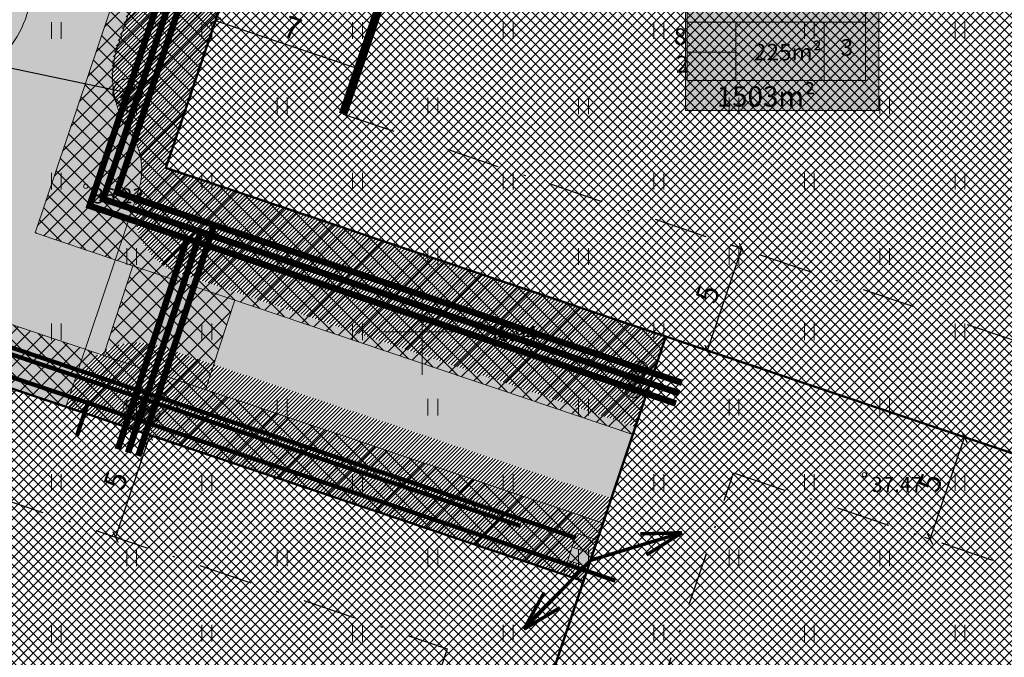
# Model space of a CAD drawing. Units: millimetres. Extents: x 553513 to 561168, y 6585321 to 6588142.
# Drawn here: x 553831 to 553877, y 6585935 to 6585965 of the extents above; entities that cross this region are included whole.
import ezdxf
from ezdxf.enums import TextEntityAlignment as Align
from ezdxf.lldxf.tags import DXFTag

# ---------------------------------------------------------------- set-up
doc = ezdxf.new("R2010")
doc.units = ezdxf.units.MM
doc.linetypes.add('DASHDOT', pattern=[1, 0.5, -0.25, 0, -0.25])
doc.linetypes.add('DASHED', pattern=[19.049999999999997, 12.7, -6.35])
for name, color, linetype in [('-plan.hüdrant', 130, 'Continuous'), ('FS-liitumispunkt', 7, 'Continuous'), ('planeeritav side', 6, 'Continuous')]:
    doc.layers.add(name, color=color, linetype=linetype)
for name, color, linetype, lineweight in [('0kirjanurk', 7, 'Continuous', 9), ('FS elekter', 1, 'Continuous', 9), ('geoalus', 250, 'DASHDOT', 0), ('HALJASTUS', 250, 'Continuous', 0), ('hoonestusala', 30, 'Continuous', 9), ('infokast', 7, 'Continuous', 9), ('kohustuslik ehitusjoon', 1, 'Continuous', 0), ('KORGUS', 7, 'Continuous', 0), ('liitumis_jaotuskilp', 5, 'Continuous', 9), ('planeeritav_krundipiir', 1, 'Continuous', 50), ('servit_vajad', 130, 'Continuous', 0), ('sidumine', 7, 'Continuous', 0), ('tekst-tehnovorgud', 7, 'Continuous', 9), ('VORK', 7, 'Continuous', 0)]:
    doc.layers.add(name, color=color, linetype=linetype, lineweight=lineweight)
for name, color, linetype, lineweight, true_color in [('FS tänavavalgusti', 7, 'FSPLAN_TÄNAVAVALGUSTUS', 9, 0x5c3d7b), ('FS-plan. reovee trass', 7, '05441_GE-VK$0$K1_KPROJEKT', 13, 0x6b3600), ('FS-plan.veetrass', 7, '05441_GE-VK$0$V1_KPROJEKT', 13, 0x0038e0), ('haljasala', 7, 'Continuous', 0, 0x7ade59), ('hüdrandi tööraadius', 7, 'DASHED', 0, 0x3f45f8), ('läbipaistvus', 7, 'Continuous', 0, 0xffffff), ('perspektiivne_konnitaa', 7, 'Continuous', 30, 0xcccc00), ('plan_soidutee', 7, 'Continuous', 9, 0xb5b5b5), ('sihtotstarve_ELAMUMAA', 7, 'Continuous', 0, 0xfcea4a)]:
    doc.layers.add(name, color=color, linetype=linetype, lineweight=lineweight, true_color=true_color)
doc.layers.add('FS-sajuveetorustik', color=7, linetype='PROOV2', true_color=0x186100)
doc.styles.add('05441_GE-VK$0$KPR-jooned', font='romand.shx')
doc.styles.add('ITALIC', font='italic.shx')
doc.styles.get("Standard").update_dxf_attribs({"font": 'arial.ttf'})
doc.linetypes.add('05441_GE-VK$0$K1_KPROJEKT', pattern='A,9.5,-1.25,["K1",05441_GE-VK$0$KPR-jooned,S=1,R=0,X=-0.857,Y=-0.5],-1.25', length=12)
doc.linetypes.add('05441_GE-VK$0$V1_KPROJEKT', pattern='A,9.5,-1.25,["V1",05441_GE-VK$0$KPR-jooned,S=1,R=0,X=-0.845,Y=-0.5],-1.25', length=12)
tags = doc.linetypes.add('FS', pattern='A,4,-0.470532,["W1",Standard,S=1,R=0,X=0,Y=-0.429724],-2.529468', length=7).pattern_tags.tags
tags[6] = DXFTag(74, 10)
tags = doc.linetypes.add('FS_PLANEERITAV', pattern='A,4,-0.697388,["S1",Standard,S=1,R=0,X=0,Y=-0.429724],-2.302612', length=7).pattern_tags.tags
tags[6] = DXFTag(74, 10)
tags = doc.linetypes.add('FSPLAN_TÄNAVAVALGUSTUS', pattern='A,4,-0.347834,["W1.1",Standard,S=1,R=0,X=0,Y=-0.429724],-3.540714', length=7.888548).pattern_tags.tags
tags[6] = DXFTag(74, 10)
tags = doc.linetypes.add('PROOV2', pattern='A,7.338375999999999,-1.050284,["KS1",Standard,S=1.5,R=359.8525730000001,X=0,Y=-0.55989],-4.721292', length=13.109952).pattern_tags.tags
tags[6] = DXFTag(74, 10)
doc.dimstyles.new('Mäeotsa', dxfattribs={"dimtxt": 1, "dimasz": 0.4, "dimexe": 0, "dimexo": 0.625, "dimgap": 0.2, "dimtad": 1, "dimdec": 1, "dimtxsty": 'Standard', "dimblk": 'ARCHTICK', "dimcen": 1, "dimadec": 0, "dimazin": 0, "dimtfac": 1, "dimtdec": 1, "dimtofl": 0, "dimtmove": 0, "dimatfit": 3, "dimldrblk": 'ARCHTICK', "dimfxl": 1, "dimarcsym": 0})
doc.dimstyles.new('proov', dxfattribs={"dimtxt": 1.5, "dimasz": 0.6, "dimexe": 1.25, "dimexo": 0.625, "dimgap": 0.225, "dimtad": 1, "dimdec": 1, "dimtxsty": 'Standard', "dimblk": 'ARCHTICK', "dimcen": 2.5, "dimadec": 1, "dimazin": 0, "dimtfac": 1, "dimtdec": 1, "dimtmove": 0, "dimatfit": 3, "dimldrblk": 'ARCHTICK', "dimfxl": 1, "dimarcsym": 0})
pattern_1 = [(45, (0, 0), (-0.2245064030267288, 0.2245064030267289), []), (135, (0, 0), (-0.2245064030267289, -0.2245064030267288), [])]
pattern_2 = [(45, (0, 0), (-0.08980256121069152, 0.08980256121069154), [])]
pattern_3 = [(45, (0, 0), (-0.381660885145439, 0.3816608851454391), []), (135, (0, 0), (-0.3816608851454391, -0.381660885145439), [])]

# ---------------------------------------------------------------- blocks, each defined once
blk = doc.blocks.new('_ArchTick')
at = {"color": 0, "linetype": 'ByBlock', "const_width": 0.15}
blk.add_lwpolyline([(-0.5, -0.5), (0.5, 0.5)], dxfattribs=at)
blk = doc.blocks.new('*D912')
at = {"layer": 'Defpoints', "color": 0, "linetype": 'ByBlock', "transparency": 16777216}
for p in [(553864.8632231441, 6585953.86833562), (553864.9030863768, 6585953.854900442), (553863.3061643692, 6585949.116706658)]:
    blk.add_point(p, dxfattribs=at)
at = {"layer": 'sidumine', "color": 0, "linetype": 'ByBlock', "lineweight": -2, "transparency": 16777216}
for p, q in [((553863.2663011362, 6585949.130141836), (553864.8632231441, 6585953.86833562)), ((553864.3108197376, 6585954.054513138), (553864.8632231441, 6585953.86833562)), ((553862.71389773, 6585949.316319353), (553863.2663011362, 6585949.130141836))]:
    blk.add_line(p, q, dxfattribs=at)
at = {"layer": 'sidumine', "color": 0, "linetype": 'ByBlock', "lineweight": -2, "transparency": 16777216, "xscale": 0.4, "yscale": 0.4, "zscale": 0.4}
for p, rotation in [((553864.8632231441, 6585953.86833562), 71.37454706982238), ((553863.2663011362, 6585949.130141836), 251.3745470698223)]:
    blk.add_blockref('_ArchTick', p, dxfattribs=dict(at, rotation=rotation))
at = {"layer": 'sidumine', "color": 0, "linetype": 'ByBlock', "transparency": 16777216, "insert": (553863.3933434673, 6585951.725528176), "char_height": 1, "attachment_point": 5, "rotation": 71.37454706982237}
blk.add_mtext('5', dxfattribs=at)
blk = doc.blocks.new('*D927')
at = {"layer": 'Defpoints', "color": 0, "linetype": 'ByBlock', "transparency": 16777216}
for p in [(553874.3525879125, 6585945.393743048), (553875.2091967657, 6585945.105041137), (553872.7556988564, 6585940.655605719)]:
    blk.add_point(p, dxfattribs=at)
at = {"layer": 'sidumine', "color": 0, "linetype": 'ByBlock', "lineweight": -2, "transparency": 16777216}
for p, q in [((553873.6123077099, 6585940.366903808), (553875.2091967657, 6585945.105041137)), ((553874.9448550786, 6585945.194131916), (553875.2091967657, 6585945.105041137)), ((553873.3479660226, 6585940.455994587), (553873.6123077099, 6585940.366903808))]:
    blk.add_line(p, q, dxfattribs=at)
at = {"layer": 'sidumine', "color": 0, "linetype": 'ByBlock', "lineweight": -2, "transparency": 16777216, "xscale": 0.4, "yscale": 0.4, "zscale": 0.4}
for p, rotation in [((553875.2091967657, 6585945.105041137), 71.37469828091956), ((553873.6123077099, 6585940.366903808), 251.3746982809196)]:
    blk.add_blockref('_ArchTick', p, dxfattribs=dict(at, rotation=rotation))
at = {"layer": 'sidumine', "color": 0, "linetype": 'ByBlock', "transparency": 16777216, "insert": (553873.7393329684, 6585942.962260148), "char_height": 1, "attachment_point": 5, "rotation": 71.37469828091956}
blk.add_mtext('5', dxfattribs=at)
blk = doc.blocks.new('*D932')
at = {"layer": 'Defpoints', "color": 0, "linetype": 'ByBlock', "transparency": 16777216}
for p in [(553836.9458325251, 6585945.337766265), (553835.3489372206, 6585940.599631043), (553835.7560350378, 6585940.462426729)]:
    blk.add_point(p, dxfattribs=at)
at = {"layer": 'sidumine', "color": 0, "linetype": 'ByBlock', "lineweight": -2, "transparency": 16777216}
for p, q in [((553837.3529303423, 6585945.200561951), (553835.7560350378, 6585940.462426729)), ((553837.5380994279, 6585945.138154352), (553837.3529303423, 6585945.200561951)), ((553835.9412041234, 6585940.40001913), (553835.7560350378, 6585940.462426729))]:
    blk.add_line(p, q, dxfattribs=at)
at = {"layer": 'sidumine', "color": 0, "linetype": 'ByBlock', "lineweight": -2, "transparency": 16777216, "xscale": 0.4, "yscale": 0.4, "zscale": 0.4}
for p, rotation in [((553837.3529303423, 6585945.200561951), 71.37462271240616), ((553835.7560350378, 6585940.462426729), 251.3746227124061)]:
    blk.add_blockref('_ArchTick', p, dxfattribs=dict(at, rotation=rotation))
at = {"layer": 'sidumine', "color": 0, "linetype": 'ByBlock', "transparency": 16777216, "insert": (553835.8830637198, 6585943.057782901), "char_height": 1, "attachment_point": 5, "rotation": 71.37462271240612}
blk.add_mtext('5', dxfattribs=at)
blk = doc.blocks.new('*D941')
at = {"layer": 'Defpoints', "color": 0, "linetype": 'ByBlock', "transparency": 16777216}
for p in [(553840.4015241468, 6585964.457584335), (553840.4015241477, 6585964.457584338), (553847.0357426768, 6585962.221167088)]:
    blk.add_point(p, dxfattribs=at)
at = {"layer": 'sidumine', "color": 0, "linetype": 'ByBlock', "lineweight": -2, "transparency": 16777216}
for p, q in [((553840.601174888, 6585965.049838151), (553840.4015241477, 6585964.457584338)), ((553847.0357426777, 6585962.22116709), (553840.4015241477, 6585964.457584338)), ((553847.235393418, 6585962.813420903), (553847.0357426777, 6585962.22116709))]:
    blk.add_line(p, q, dxfattribs=at)
at = {"layer": 'sidumine', "color": 0, "linetype": 'ByBlock', "lineweight": -2, "transparency": 16777216, "xscale": 0.4, "yscale": 0.4, "zscale": 0.4}
for p, rotation in [((553840.4015241477, 6585964.457584338), 161.3708664419493), ((553847.0357426777, 6585962.22116709), 341.3708664419493)]:
    blk.add_blockref('_ArchTick', p, dxfattribs=dict(at, rotation=rotation))
at = {"layer": 'sidumine', "color": 0, "linetype": 'ByBlock', "transparency": 16777216, "insert": (553843.9422422429, 6585964.002699988), "char_height": 1, "attachment_point": 5, "rotation": 341.3708664419493}
blk.add_mtext('7', dxfattribs=at)
blk = doc.blocks.new('HEIN')
at = {"color": 0, "linetype": 'Continuous'}
for p, q in [((-0.4550559781346237, 0.7611157096907846), (-0.4550559781346237, -0.7611157096907846)), ((0.4550559781346237, 0.7611157096907846), (0.4550559781346237, -0.7611157096907846))]:
    blk.add_line(p, q, dxfattribs=at)
blk = doc.blocks.new('VKORIS')
at = {"color": 0, "linetype": 'Continuous'}
for p, q in [((-1.423576730799099e-13, 4.000355117866842), (-1.423576730799099e-13, -4.000355117867127)), ((-4.000355117866984, 0), (4.000355117866984, 0))]:
    blk.add_line(p, q, dxfattribs=at)
blk = doc.blocks.new('geoalus')
at = {"layer": 'KORGUS', "color": 0, "linetype": 'Continuous'}
for centre in [(553834.371368, 6585956.765451), (553852.663377, 6585950.370159999), (553870.558239, 6585943.359718)]:
    blk.add_circle(centre, 0.1, dxfattribs=at)
at = {"layer": 'HALJASTUS', "color": 0, "xscale": 0.5, "yscale": 0.5, "zscale": 0.5}
for p in [(553833.0000000014, 6585964), (553840.0000000009, 6585963.999999999), (553847.0000000008, 6585964), (553854.0000000016, 6585963.999999999), (553861.0000000007, 6585963.999999998), (553868.0000000008, 6585963.999999999), (553875.0000000012, 6585963.999999999), (553836.5000000007, 6585960.5), (553843.5000000009, 6585960.499999999), (553850.5000000014, 6585960.5), (553857.5000000014, 6585960.5), (553864.5000000007, 6585960.5), (553871.5000000013, 6585960.499999999), (553833.0000000008, 6585956.999999999), (553840.000000001, 6585956.999999999), (553847.0000000016, 6585956.999999999), (553854.0000000012, 6585956.999999999), (553861.0000000014, 6585957), (553868.0000000016, 6585956.999999999), (553875.000000001, 6585956.999999999), (553836.5000000014, 6585953.499999999), (553843.5000000014, 6585953.499999999), (553850.5000000016, 6585953.499999999), (553857.5000000015, 6585953.5), (553864.5000000014, 6585953.5), (553871.5000000007, 6585953.499999999), (553833.000000001, 6585949.999999999), (553840.000000002, 6585949.999999999), (553847.000000001, 6585949.999999999), (553854.0000000019, 6585949.999999998), (553861.0000000017, 6585950), (553868.0000000014, 6585950), (553875.000000001, 6585949.999999997), (553836.5000000016, 6585946.499999999), (553843.5000000015, 6585946.499999999), (553850.5000000015, 6585946.5), (553857.500000002, 6585946.5), (553864.5000000015, 6585946.5), (553871.5000000017, 6585946.5), (553833.0000000017, 6585942.999999998), (553840.0000000013, 6585942.999999999), (553847.0000000013, 6585942.999999999), (553854.0000000014, 6585942.999999998), (553861.0000000015, 6585943), (553868.0000000016, 6585943), (553875.000000001, 6585942.999999998), (553836.5000000008, 6585939.499999999), (553843.5000000016, 6585939.499999999), (553850.5000000013, 6585939.499999997), (553857.500000001, 6585939.499999998), (553864.5000000016, 6585939.499999999), (553871.5000000021, 6585939.499999999), (553833.0000000009, 6585935.999999999), (553840.0000000014, 6585935.999999999), (553847.0000000019, 6585936), (553854.0000000015, 6585935.999999998), (553861.0000000012, 6585935.999999999), (553868.0000000017, 6585935.999999999), (553875.0000000017, 6585936)]:
    blk.add_blockref('HEIN', p, dxfattribs=at)
at = {"layer": 'VORK', "color": 0, "xscale": 0.5, "yscale": 0.5, "zscale": 0.5}
blk.add_blockref('VKORIS', (553850, 6585950), dxfattribs=at)
at = {"layer": 'KORGUS', "color": 0, "linetype": 'Continuous', "style": 'ITALIC'}
for s, p in [(' 36.23', (553834.471368, 6585956.665451)), (' 36.94', (553852.763377, 6585950.27016)), (' 37.47', (553870.658239, 6585943.259718))]:
    blk.add_text(s, height=0.7, dxfattribs=at).set_placement(p, align=Align.TOP_LEFT)
blk = doc.blocks.new('liitumis_jaotuskilp')
blk.add_hatch(color=256).paths.add_polyline_path([(554019.2778144144, 6586347.59152554), (554018.7713282779, 6586347.186490669), (554019.3958784845, 6586346.405506009), (554019.9023646209, 6586346.81054088)])
blk.add_lwpolyline([(554018.8681368926, 6586345.983473239), (554020.4301062129, 6586347.232573652), (554019.8055560063, 6586348.01355831), (554018.243586686, 6586346.764457898)], close=True)
for points in [[(554019.2778144144, 6586347.59152554), (554019.9023646209, 6586346.81054088)], [(554018.7713282779, 6586347.186490669), (554019.3958784845, 6586346.405506009)]]:
    blk.add_lwpolyline(points)
blk = doc.blocks.new('hydrant')
at = {"layer": '-plan.hüdrant', "transparency": 33554687}
blk.add_hatch(color=5, dxfattribs=at).paths.add_polyline_path([(553853.9997726276, 6586119.601986337), (553852.5982396617, 6586118.302796527, 0.2087750476760291), (553853.299006145, 6586117.996856397, 0.6545675754799737)])
at = {"layer": '-plan.hüdrant', "color": 5, "transparency": 33554687}
blk.add_circle((553853.299006145, 6586118.952391433), 0.9555350359503861, dxfattribs=at)
blk = doc.blocks.new('*D917')
at = {"layer": 'Defpoints', "color": 0, "transparency": 16777216}
for p in [(553738.4421627454, 6585981.612779082), (553738.4421627463, 6585981.612779086), (553836.3170389766, 6585961.10647266)]:
    blk.add_point(p, dxfattribs=at)
at = {"layer": 'tekst-tehnovorgud', "color": 0, "lineweight": -2, "transparency": 16777216}
for p, q in [((553738.5703271604, 6585982.224497058), (553738.6984915766, 6585982.83621504)), ((553836.3170389775, 6585961.106472665), (553738.4421627463, 6585981.612779086)), ((553836.4452033916, 6585961.718190636), (553836.5733678078, 6585962.329908618))]:
    blk.add_line(p, q, dxfattribs=at)
at = {"layer": 'tekst-tehnovorgud', "color": 0, "lineweight": -2, "transparency": 16777216, "xscale": 0.6, "yscale": 0.6, "zscale": 0.6}
for p, rotation in [((553738.4421627463, 6585981.612779086), 168.1668092081714), ((553836.3170389775, 6585961.106472665), 348.1668092081714)]:
    blk.add_blockref('_ArchTick', p, dxfattribs=dict(at, rotation=rotation))
at = {"layer": 'tekst-tehnovorgud', "color": 0, "transparency": 16777216, "insert": (553787.5827895434, 6585972.329428366), "char_height": 1.5, "attachment_point": 5, "rotation": 348.1668092081714}
blk.add_mtext('100', dxfattribs=at)
blk = doc.blocks.new('liitumine')
at = {"layer": '0kirjanurk', "linetype": 'DASHED', "lineweight": 9, "true_color": 0xffffff}
h = blk.add_hatch(color=7, dxfattribs=at)
edge = h.paths.add_edge_path()
edge.add_arc((538912.8051086259, 6582135.387967221), 0.3080255405200984, 0, 360)
at = {"layer": '0kirjanurk', "linetype": 'DASHED', "lineweight": 9}
h = blk.add_hatch(color=256, dxfattribs=at)
edge = h.paths.add_edge_path()
edge.add_arc((538912.8051086259, 6582135.387967221), 0.1341408608542141, 0, 360)
blk.add_circle((538912.8051086259, 6582135.387967221), 0.3080255405200984, dxfattribs=at)

msp = doc.modelspace()

# ---------------------------------------------------------------- hatches: boundary and pattern name
at = {"layer": 'haljasala', "lineweight": 0, "ltscale": 4}
h = msp.add_hatch(dxfattribs=at)
h.set_pattern_fill('ANSI31', color=256, scale=0.04, style=0)
h.set_pattern_definition(pattern_2)
edge = h.paths.add_edge_path()
edge.add_arc((553840.3294171497, 6585966.743976461), 3.231361663012121, 73.96281568026308, 155.7972000554282, ccw=False)
edge.add_line((553841.2221168252, 6585969.849581955), (553842.1219228632, 6585969.561060019))
edge.add_line((553842.1219228632, 6585969.561060019), (553838.0945018252, 6585957.613919429))
edge.add_line((553838.0945018252, 6585957.613919429), (553861.3300094336, 6585949.782848478))
edge.add_line((553861.3300094336, 6585949.782848478), (553859.9144957566, 6585945.582889237))
edge.add_line((553859.9144957566, 6585945.582889237), (553838.9630094029, 6585952.644175734))
edge.add_arc((553839.6876279052, 6585955.582967883), 3.026808759501169, 162.8025610730797, 256.1488599451824, ccw=False)
edge.add_arc((553833.4864326238, 6585957.505473978), 3.465560675265085, 342.7517172253307, 400.371336495198)
edge.add_arc((553840.1397406535, 6585961.931681372), 4.56760579108152, 166.5486485942399, 208.5279231895769, ccw=False)
edge.add_line((553835.6974344144, 6585962.994196286), (553837.4555450295, 6585968.180611566))
edge.add_line((553837.4555450295, 6585968.180611566), (553837.3820919091, 6585968.068730069))
h = msp.add_hatch(dxfattribs=at)
h.set_pattern_fill('ANSI31', color=256, scale=0.04, style=0)
h.set_pattern_definition(pattern_2)
edge = h.paths.add_edge_path()
edge.add_line((553857.9237856284, 6585939.691956944), (553857.8240018081, 6585939.380148476))
edge.add_line((553857.8240018081, 6585939.380148476), (553858.7968938388, 6585942.266861578))
edge.add_line((553858.7968938388, 6585942.266861578), (553837.6620944773, 6585949.3752229))
edge.add_line((553837.6620944773, 6585949.3752229), (553836.8693633492, 6585949.499171773))
edge.add_arc((553836.7630734867, 6585946.257173459), 3.243740217862119, 88.12221372265795, 155.5729533525188)
edge.add_line((553833.8096851523, 6585947.598571218), (553833.4409885, 6585946.502364467))
edge.add_line((553833.4409885, 6585946.502364467), (553857.4974579514, 6585938.411245028))
edge.add_line((553857.4974579514, 6585938.411245028), (553857.7214270103, 6585939.075794021))
edge.add_line((553857.7214270103, 6585939.075794021), (553856.7737029112, 6585939.37908126))
edge.add_line((553856.7737029112, 6585939.37908126), (553856.9713660147, 6585939.996746828))
edge.add_line((553856.9713660147, 6585939.996746828), (553857.9237856284, 6585939.691956944))
at = {"layer": 'läbipaistvus', "transparency": 33554687}
msp.add_hatch(color=256, dxfattribs=at).paths.add_polyline_path([(553862.2393017162, 6585967.329727573), (553871.2219174557, 6585967.329727573), (553871.2219174557, 6585960.288786134), (553862.2393017162, 6585960.288786134)])
at = {"layer": 'perspektiivne_konnitaa', "lineweight": 0, "transparency": 33554687}
h = msp.add_hatch(color=256, dxfattribs=at)
h.dxf.hatch_style = 1
edge = h.paths.add_edge_path()
edge.add_line((553858.5749987604, 6586083.161354922), (553860.7687863414, 6586082.984865414))
edge.add_line((553860.7687863414, 6586082.984865414), (553856.3359161612, 6586042.282658076))
edge.add_arc((553853.5012563461, 6586043.641192039), 3.143391607373636, 277.8714012354649, 334.3935473673372, ccw=False)
edge.add_line((553853.9317442148, 6586040.527417643), (553856.7939565777, 6586066.807988985))
edge.add_line((553856.7939565777, 6586066.807988985), (553858.5749987604, 6586083.161354922))
edge = h.paths.add_edge_path()
edge.add_arc((553837.9135293623, 6585992.202980657), 3.010092582809774, 263.270227547847, 320.9355964093807)
edge.add_line((553840.2506798683, 6585990.306039733), (553854.9761879989, 6586033.988643278))
edge.add_line((553854.9761879989, 6586033.988643278), (553855.0211693128, 6586034.122078463))
edge.add_arc((553853.1049472616, 6586034.768041415), 2.02217088433087, 341.3709176609029, 438.1547583512335)
edge.add_line((553853.5200360892, 6586036.747151405), (553853.4892938645, 6586036.464879118))
edge.add_line((553853.4892938645, 6586036.464879118), (553837.560786245, 6585989.213627943))
edge = h.paths.add_edge_path()
edge.add_line((553836.4031088608, 6585985.779434804), (553828.2761776841, 6585961.671305157))
edge.add_arc((553827.292521481, 6585966.15531609), 4.59063542145505, 282.3729684990665, 347.4880589778938)
edge.add_line((553831.7741333412, 6585965.160786697), (553837.7981791443, 6585983.011877223))
edge.add_arc((553835.2993049981, 6585983.487637141), 2.54376089633223, 349.2204838325609, 424.2830299332612)
at = {"layer": 'plan_soidutee', "linetype": 'ByBlock', "transparency": 33554687}
h = msp.add_hatch(color=256, dxfattribs=at)
edge = h.paths.add_edge_path()
edge.add_line((553859.7385839319, 6586073.374707406), (553856.7707045145, 6586046.274844846))
edge.add_line((553856.7707045145, 6586046.274844846), (553856.3359161612, 6586042.282658076))
edge.add_line((553856.3359161612, 6586042.282658076), (553855.0333418257, 6586034.158187712))
edge.add_line((553855.0333418257, 6586034.158187712), (553853.4017614739, 6586029.318172931))
edge.add_line((553853.4017614739, 6586029.318172931), (553851.8743439786, 6586024.787152902))
edge.add_line((553851.8743439786, 6586024.787152902), (553844.6302106975, 6586003.297734718))
edge.add_line((553844.6302106975, 6586003.297734718), (553837.8027540735, 6585983.044384706))
edge.add_line((553837.8027540735, 6585983.044384706), (553834.9068061638, 6585974.453701933))
edge.add_line((553834.9068061638, 6585974.453701933), (553831.6356384023, 6585964.749948476))
edge.add_arc((553827.3851331268, 6585966.015849473), 4.435008503997085, 250.9012620591516, 343.41522386427454, ccw=False)
edge.add_line((553825.9340112748, 6585961.824961047), (553819.6054538734, 6585963.955706637))
edge.add_line((553819.6054538734, 6585963.955706637), (553818.4920259054, 6585960.651283378))
edge.add_line((553818.4920259054, 6585960.651283378), (553824.8216434341, 6585958.517678483))
edge.add_line((553824.8216434341, 6585958.517678483), (553822.0744883341, 6585950.349860402))
edge.add_line((553822.0744883341, 6585950.349860402), (553833.446015518, 6585946.517310767))
edge.add_line((553833.446015518, 6585946.517310767), (553836.8230541759, 6585956.557902545))
edge.add_arc((553833.9795801215, 6585957.51427868), 3.000000001790866, 341.4101113921334, 394.9094898784941)
edge.add_arc((553840.1714505681, 6585961.835312165), 4.550535741362892, 158.3639424442556, 214.9094898943346, ccw=False)
edge.add_line((553835.9415244944, 6585963.513138422), (553839.0048204171, 6585972.83620018))
edge.add_line((553839.0048204171, 6585972.83620018), (553856.5779145, 6586024.966007831))
edge.add_line((553856.5779145, 6586024.966007831), (553859.97278283, 6586035.036742549))
edge.add_line((553859.97278283, 6586035.036742549), (553861.8377211188, 6586052.160434825))
edge.add_line((553861.8377211188, 6586052.160434825), (553864.1122765546, 6586072.894277554))
edge.add_line((553864.1122765546, 6586072.894277554), (553864.9441436152, 6586078.607144033))
edge.add_arc((553869.6751312942, 6586077.900828783), 4.783421960262745, 91.81686131389961, 171.5087141899758, ccw=False)
edge.add_line((553869.5234733891, 6586082.68184599), (553862.4563568238, 6586083.250393252))
edge.add_line((553862.4563568238, 6586083.250393252), (553856.9397288525, 6586083.694204204))
edge.add_arc((553855.8083564044, 6586079.115080662), 4.716818422039411, 10.832258916015576, 76.12176767824292, ccw=False)
edge.add_line((553860.4411286446, 6586080.001532802), (553859.7385839319, 6586073.374707406))
h = msp.add_hatch(color=256, dxfattribs=at)
edge = h.paths.add_edge_path()
edge.add_line((553835.2532896068, 6585951.994046829), (553836.7961429899, 6585956.477890362))
edge.add_arc((553839.6392126409, 6585955.555602932), 2.988922739660494, 162.0270167130572, 252.307931223631)
edge.add_line((553838.7308754786, 6585952.708045603), (553859.9144958758, 6585945.582889196))
edge.add_line((553859.9144958758, 6585945.582889196), (553858.7968939028, 6585942.266861557))
edge.add_line((553858.7968939028, 6585942.266861557), (553837.6620944773, 6585949.3752229))
edge.add_arc((553836.7673938326, 6585946.250231461), 3.250547759892841, 74.02331841674578, 155.4930347244793)
edge.add_line((553833.8096851537, 6585947.598571221), (553835.2532896068, 6585951.994046829))
at = {"layer": 'servit_vajad', "lineweight": 0, "transparency": 33554687}
h = msp.add_hatch(dxfattribs=at)
h.set_pattern_fill('ANSI37', color=256, scale=0.17)
h.set_pattern_definition(pattern_3)
h.paths.add_polyline_path([(553859.7969535597, 6585945.234130356), (553861.329999418, 6585949.78277201), (553838.0944776556, 6585957.613847731), (553847.3987721411, 6585985.214607619), (553863.9021700822, 6586034.171205237), (553868.1525483577, 6586073.197788642), (553868.364090063, 6586073.368219661), (553869.5006610235, 6586098.314677986), (553869.212258177, 6586098.623828809), (553871.8860259895, 6586126.332494404), (553872.9981732114, 6586137.892918674), (553868.5287604005, 6586140.529685287), (553868.3194926548, 6586138.340074407), (553867.2053516967, 6586126.783756498), (553864.533949859, 6586099.074862381), (553864.5267893677, 6586098.973904417), (553863.3739436516, 6586073.654851315), (553861.3872394697, 6586055.413115769), (553860.3121586342, 6586045.541822159), (553859.1869053798, 6586035.209850012), (553852.4249610573, 6586015.150825379), (553842.8501559456, 6585986.747566584), (553832.0131518429, 6585954.600142887)])
h = msp.add_hatch(dxfattribs=at)
h.set_pattern_fill('ANSI37', color=256, scale=0.17)
h.set_pattern_definition(pattern_3)
edge = h.paths.add_edge_path()
edge.add_line((553857.4972817791, 6585938.411304403), (553817.2082990519, 6585951.989913819))
edge.add_line((553857.497457951, 6585938.411245027), (553858.4092339021, 6585941.116638751))
edge.add_line((553858.4092339021, 6585941.116638751), (553820.7558425852, 6585953.749403398))
edge.add_line((553820.7558425852, 6585953.749403398), (553827.3014073453, 6585974.111712877))
edge.add_line((553817.2082882843, 6585951.989917449), (553823.655407689, 6585971.119113522))
edge.add_line((553823.655407689, 6585971.119113522), (553824.9317673699, 6585974.910401713))
edge.add_line((553824.9317673699, 6585974.910401713), (553840.8601389155, 6586022.166534939))
edge.add_line((553840.8601389155, 6586022.166534939), (553846.2205838049, 6586038.0680702))
edge.add_line((553846.2205838049, 6586038.0680702), (553850.8709308257, 6586080.771452148))
edge.add_line((553850.8709308257, 6586080.771452148), (553851.1115026112, 6586083.761790795))
edge.add_line((553851.1115026112, 6586083.761790795), (553854.005342237, 6586083.528982325))
edge.add_line((553854.005342237, 6586083.528982325), (553853.4644340149, 6586078.723216466))
edge.add_line((553853.4644340149, 6586078.723216466), (553848.964663126, 6586037.481583294))
edge.add_line((553848.964663126, 6586037.481583294), (553843.8271942778, 6586022.202850387))
edge.add_line((553843.8271942778, 6586022.202850387), (553827.5665342589, 6585973.959082679))
at = {"layer": 'servit_vajad', "linetype": 'ByBlock'}
h = msp.add_hatch(dxfattribs=at)
h.set_pattern_fill('ANSI31', color=256, scale=0.17)
h.set_pattern_definition([(45, (0, 0), (-0.381660885145439, 0.3816608851454391), [])])
h.paths.add_polyline_path([(553836.555178443, 6585953.069010521), (553841.2933577296, 6585951.471754428), (553839.9312627884, 6585947.31602351), (553835.1907962969, 6585948.906456547)])
at = {"layer": 'servit_vajad', "lineweight": 0, "transparency": 33554687}
h = msp.add_hatch(dxfattribs=at)
h.set_pattern_fill('ANSI37', color=256, scale=0.17)
h.set_pattern_definition(pattern_3)
h.paths.add_polyline_path([(553836.555178443, 6585953.069010521), (553841.2933577296, 6585951.471754428), (553839.9312627884, 6585947.31602351), (553835.1907962969, 6585948.906456547)])
at = {"layer": 'sihtotstarve_ELAMUMAA', "ltscale": 0.01}
h = msp.add_hatch(dxfattribs=at)
h.set_pattern_fill('ANSI37', color=256, scale=0.1, style=0)
h.set_pattern_definition(pattern_1)
h.paths.add_polyline_path([(553847.3986651718, 6585985.214248903), (553894.2918642305, 6585969.401983384), (553889.035899081, 6585940.445043321), (553861.3299854577, 6585949.782776715), (553838.0945018252, 6585957.613919429)])
h = msp.add_hatch(dxfattribs=at)
h.set_pattern_fill('ANSI37', color=256, scale=0.1, style=0)
h.set_pattern_definition(pattern_1)
h.paths.add_polyline_path([(553817.2082990519, 6585951.989913819), (553857.497457951, 6585938.411245027), (553846.2806594607, 6585905.130505855), (553805.8633794484, 6585918.328529792)])
h = msp.add_hatch(dxfattribs=at)
h.set_pattern_fill('ANSI37', color=256, scale=0.1, style=0)
h.set_pattern_definition(pattern_1)
h.paths.add_polyline_path([(553861.3299729459, 6585949.782740216), (553889.035899081, 6585940.445043321), (553880.6, 6585893.92), (553846.2806594607, 6585905.130505855)])

# ---------------------------------------------------------------- linework, layer by layer
at = {"layer": 'FS elekter', "linetype": 'FS', "ltscale": 0.8, "transparency": 33554687, "const_width": 0.2, "flags": 128}
for points in [[(553857.1234760918, 6585940.436779198), (553819.4889381619, 6585953.121130468), (553824.8322675247, 6585968.980747017)], [(553857.8636587074, 6585939.448618486), (553857.847640982, 6585939.454017103)]]:
    msp.add_lwpolyline(points, dxfattribs=at)
at = {"layer": 'FS elekter', "ltscale": 0.8, "transparency": 33554687, "const_width": 0.16, "flags": 128}
for points in [[(553857.8244589622, 6585939.383020554), (553862.0827171108, 6585940.667343267)], [(553862.0827171084, 6585940.66734327), (553860.1356130986, 6585940.611072981)], [(553862.0827171108, 6585940.667343267), (553860.4292074073, 6585939.637641353)], [(553857.8269914016, 6585939.379998614), (553854.7330182232, 6585936.184755703)], [(553854.7330182223, 6585936.184755705), (553855.6758746039, 6585937.889279747)], [(553854.7330182232, 6585936.184755703), (553856.4063024949, 6585937.182001968)]]:
    msp.add_lwpolyline(points, dxfattribs=at)
at = {"layer": 'FS tänavavalgusti', "linetype": 'FSPLAN_TÄNAVAVALGUSTUS', "ltscale": 0.75, "transparency": 33554687, "const_width": 0.2, "flags": 128}
msp.add_lwpolyline([(553854.5677078409, 6585940.981594592), (553819.1088468455, 6585952.932655327), (553824.5480025441, 6585969.076629355)], dxfattribs=at)
at = {"layer": 'FS-plan. reovee trass', "ltscale": 1.2, "transparency": 33554687, "const_width": 0.3, "flags": 128}
for points in [[(553861.9401663918, 6585947.14987313), (553835.1807700723, 6585956.170555174), (553845.219171204, 6585985.948963613), (553854.7939770346, 6586014.352224541), (553861.6427724123, 6586034.668889192), (553862.7974625553, 6586045.271148149), (553863.872543391, 6586055.14244176), (553865.8660687502, 6586073.44680873)], [(553836.3360104319, 6585944.386604706), (553839.7040975242, 6585954.645726354)]]:
    msp.add_lwpolyline(points, dxfattribs=at)
at = {"layer": 'FS-plan.veetrass', "ltscale": 1.2, "transparency": 33554687, "const_width": 0.3, "flags": 128}
msp.add_lwpolyline([(553861.7985222663, 6585946.66997644), (553834.5472464265, 6585955.856472717), (553844.7453681524, 6585986.108684207), (553854.3201738391, 6586014.511944708), (553861.1515990058, 6586034.777081356), (553862.3004017711, 6586045.325282951), (553863.3754826067, 6586055.196576562), (553865.3690079659, 6586073.500943532)], dxfattribs=at)
at = {"layer": 'FS-plan.veetrass', "ltscale": 1.2, "const_width": 0.3, "flags": 128}
msp.add_lwpolyline([(553835.860956572, 6585944.542565696), (553839.0743137076, 6585954.330383187)], dxfattribs=at)
at = {"layer": 'FS-sajuveetorustik', "ltscale": 0.8, "const_width": 0.3}
for points in [[(553862.081810517, 6585947.62976982), (553835.8142937181, 6585956.484637632), (553845.6929742557, 6585985.789243019), (553855.2677802301, 6586014.192504373), (553862.1339458188, 6586034.560697027), (553863.2945233396, 6586045.217013347), (553864.3696041752, 6586055.088306958), (553866.3631295344, 6586073.392673928)], [(553836.8110642908, 6585944.230643716), (553840.3338813391, 6585954.961069521)]]:
    msp.add_lwpolyline(points, dxfattribs=at)
at = {"layer": 'hoonestusala', "color": 7, "linetype": 'DASHDOT', "lineweight": 30, "ltscale": 5}
for points in [[(553846.3261975253, 6585960.115902841), (553880.360902832, 6585948.645143953), (553883.8122335018, 6585967.659725007), (553852.4344881913, 6585978.239578146)], [(553820.3451285845, 6585945.656369684), (553851.1624044378, 6585935.270012856), (553843.1244284085, 6585911.420981073), (553812.2128366187, 6585921.514978697)], [(553864.4712149659, 6585943.447715939), (553878.556599951, 6585938.700534596), (553871.9071778534, 6585902.028516282), (553852.6386878119, 6585908.339519826)]]:
    msp.add_lwpolyline(points, close=True, dxfattribs=at)
at = {"layer": 'hüdrandi tööraadius', "ltscale": 0.3, "transparency": 33554687}
msp.add_circle((553836.3170389757, 6585961.106472663), 100, dxfattribs=at)
at = {"layer": 'infokast', "transparency": 33554687}
msp.add_lwpolyline([(553862.3209576074, 6585961.685151788), (553870.6125002259, 6585961.685151788), (553870.6125002259, 6585965.786284152), (553862.3209576074, 6585965.786284152)], close=True, dxfattribs=at)
for points in [[(553862.3209576074, 6585964.388107155), (553870.6125002259, 6585964.388107155)], [(553864.5750977368, 6585964.388107155), (553864.5750977368, 6585961.685151788)], [(553868.6803251049, 6585964.388107155), (553868.6803251049, 6585961.685151788)], [(553862.3209576074, 6585962.990311622), (553864.5750977368, 6585962.990311622)], [(553862.3209576074, 6585961.685151788), (553863.9440374353, 6585961.685151788)]]:
    msp.add_lwpolyline(points, dxfattribs=at)
at = {"layer": 'kohustuslik ehitusjoon', "linetype": 'DASHDOT', "ltscale": 8, "transparency": 33554687, "const_width": 0.4}
msp.add_lwpolyline([(553874.7172345065, 6586068.820716102), (553870.7785976501, 6586032.656513808), (553846.3261975253, 6585960.115902841)], dxfattribs=at)
at = {"layer": 'läbipaistvus', "transparency": 33554687}
msp.add_lwpolyline([(553862.2393017162, 6585967.329727573), (553871.2219174557, 6585967.329727573), (553871.2219174557, 6585960.288786134), (553862.2393017162, 6585960.288786134)], close=True, dxfattribs=at)
at = {"layer": 'plan_soidutee', "linetype": 'ByBlock', "transparency": 33554687}
msp.add_lwpolyline([(553851.8743439786, 6586024.787152902), (553844.6302106975, 6586003.297734718), (553837.8027540735, 6585983.044384706), (553834.9068061638, 6585974.453701933), (553831.6356384023, 6585964.749948476, -0.4271239896697678), (553825.9340112748, 6585961.824961047), (553819.6054538734, 6585963.955706637), (553818.4920259054, 6585960.651283378), (553824.8216434341, 6585958.517678483), (553822.0744883341, 6585950.349860402), (553833.446015518, 6585946.517310767), (553836.8230541759, 6585956.557902545, 0.2377696904105443), (553836.4397514239, 6585959.231123802, -0.2518578851669256), (553835.9415244944, 6585963.513138422), (553839.0048204171, 6585972.83620018), (553856.5779145, 6586024.966007831)], format="xyb", dxfattribs=at)
at = {"layer": 'planeeritav side', "color": 6, "linetype": 'FS_PLANEERITAV', "ltscale": 0.8, "transparency": 33554687, "const_width": 0.2}
msp.add_lwpolyline([(553858.9832687249, 6585938.438102557), (553817.841920789, 6585952.304389688), (553825.4061649996, 6585974.75050584)], dxfattribs=at)
at = {"layer": 'planeeritav side', "color": 6, "linetype": 'FS_PLANEERITAV', "ltscale": 0.7, "transparency": 33554687, "const_width": 0.2}
msp.add_lwpolyline([(553833.9607411334, 6585945.166409657), (553834.4648145776, 6585946.701806648)], dxfattribs=at)
at = {"layer": 'planeeritav_krundipiir', "color": 1, "transparency": 33554687}
for points in [[(553850.8709308257, 6586080.771452148), (553875.130637205, 6586078.819766548), (553868.1525483577, 6586073.197788642), (553863.9021700822, 6586034.171205237), (553863.9021700822, 6586034.171205237), (553856.9734717339, 6586013.61751177), (553838.0944776556, 6585957.613847731), (553861.3299854577, 6585949.782776715), (553857.4974365283, 6585938.411252248), (553825.4004542119, 6585949.228909003), (553817.2082882843, 6585951.989917449), (553822.4470503425, 6585967.546871792), (553823.6554401964, 6585971.119209973), (553840.8505541717, 6586022.138102198), (553846.2205838049, 6586038.0680702), (553850.2021811137, 6586074.631019219)], [(553850.8709308257, 6586080.771452148), (553875.130637205, 6586078.819766548), (553868.1525483577, 6586073.197788642), (553863.9021700822, 6586034.171205237), (553863.9021700822, 6586034.171205237), (553856.9734717339, 6586013.61751177), (553838.0944776556, 6585957.613847731), (553861.3299854577, 6585949.782776715), (553857.4974365283, 6585938.411252248), (553825.4004542119, 6585949.228909003), (553817.2082882843, 6585951.989917449), (553822.4470503425, 6585967.546871792), (553823.6554401964, 6585971.119209973), (553840.8505541717, 6586022.138102198), (553846.2205838049, 6586038.0680702), (553850.2021811137, 6586074.631019219)], [(553847.3986651718, 6585985.214248903), (553894.2918642305, 6585969.401983384), (553889.035899081, 6585940.445043321), (553861.3299854577, 6585949.782776715), (553838.0945018252, 6585957.613919429)], [(553817.2082990519, 6585951.989913819), (553857.497457951, 6585938.411245027), (553846.2806594607, 6585905.130505855), (553805.8633794484, 6585918.328529792)], [(553861.3299729459, 6585949.782740216), (553889.035899081, 6585940.445043321), (553880.6, 6585893.92), (553846.2806594607, 6585905.130505855)]]:
    msp.add_lwpolyline(points, close=True, dxfattribs=at)
at = {"layer": 'servit_vajad', "linetype": 'ByBlock'}
for points in [[(553872.9981732114, 6586137.892918674), (553872.9981732114, 6586137.892918674), (553868.5287604005, 6586140.529685287), (553868.3194926548, 6586138.340074407), (553867.2053516967, 6586126.783756498), (553864.533949859, 6586099.074862381), (553864.5267893677, 6586098.973904417), (553863.3739436516, 6586073.654851315), (553861.3872394697, 6586055.413115769), (553860.3121586342, 6586045.541822159), (553859.1869053798, 6586035.209850012), (553852.4249610573, 6586015.150825379), (553842.8501559456, 6585986.747566584), (553832.0131518429, 6585954.600142887), (553859.796953446, 6585945.234130394)], [(553859.7969535597, 6585945.234130356), (553861.329999418, 6585949.78277201), (553838.0944776556, 6585957.613847731), (553847.3987721411, 6585985.214607619), (553863.9021700822, 6586034.171205237), (553868.1525483577, 6586073.197788642), (553868.364090063, 6586073.368219661), (553869.5006610235, 6586098.314677986), (553869.212258177, 6586098.623828809), (553871.8860259895, 6586126.332494404), (553872.9981732114, 6586137.892918674), (553872.9981732114, 6586137.892918674)], [(553857.497457951, 6585938.411245027), (553858.4092339021, 6585941.116638751), (553820.7558425852, 6585953.749403398), (553827.3014073453, 6585974.111712877)], [(553857.4972817791, 6585938.411304403), (553817.2082990519, 6585951.989913819)]]:
    msp.add_lwpolyline(points, dxfattribs=at)
msp.add_lwpolyline([(553836.555178443, 6585953.069010521), (553841.2933577296, 6585951.471754428), (553839.9312627884, 6585947.31602351), (553835.1907962969, 6585948.906456547), (553836.5551784431, 6585953.069010521)], close=True, dxfattribs=at)

# ---------------------------------------------------------------- block references
at = {"layer": '-plan.hüdrant', "transparency": 33554687, "xscale": 0.7, "yscale": 0.7, "zscale": 0.7}
msp.add_blockref('hydrant', (166139.0077346741, 1975677.83979866), dxfattribs=at)
at = {"layer": 'FS-liitumispunkt', "color": 3, "lineweight": 35, "xscale": 1.2285, "yscale": 1.2285, "zscale": 1.2285}
for p, rotation in [((-1636883.003821406, -1225891.221139584), 349.0150967583274), ((-1636883.145369045, -1225891.70069995), 349.0150967583274), ((-1636883.286852373, -1225892.18015862), 349.0150967583274), ((-7188268.892238515, 9011641.376127485), 257.2842532138034), ((-7188268.417272009, 9011641.220226984), 257.2842532138034), ((-7188267.942205795, 9011641.06425913), 257.2842532138034)]:
    msp.add_blockref('liitumine', p, dxfattribs=dict(at, rotation=rotation))
at = {"layer": 'geoalus'}
msp.add_blockref('geoalus', (0, 0), dxfattribs=at)
at = {"layer": 'liitumis_jaotuskilp', "lineweight": 0, "transparency": 33554687, "rotation": 33.60529526055416}
msp.add_blockref('liitumis_jaotuskilp', (3737766.972190839, 793735.8339749416), dxfattribs=at)

# ---------------------------------------------------------------- texts
at = {"layer": 'infokast', "transparency": 33554687, "width": 12.73880977122753, "attachment_point": 1}
for s, insert, char_height in [('\\pi5.5494;{\\fTimes New Roman|b0|i0|c186|p18;    8}', (553856.4897496339, 6585964.101496075), 0.77), ('225m²', (553865.4208455237, 6585963.379476084), 0.77), ('3', (553869.4489988624, 6585963.59795823), 0.77), ('\\pi6.121;{\\fTimes New Roman|b0|i0|c186|p18;2}', (553857.090926433, 6585962.819273173), 0.77), ('            1503m²', (553860.2297581823, 6585961.409424643), 0.945)]:
    msp.add_mtext(s, dxfattribs=dict(at, insert=insert, char_height=char_height))

# ---------------------------------------------------------------- dimensions: what is measured, and where the dimension line sits
at = {"layer": 'sidumine', "linetype": 'ByBlock'}
for p1, p2, distance, picture, middle in [((553847.0357426768, 6585962.221167087), (553840.4015241466, 6585964.457584335), -3.901986294466175e-09, '*D941', (553843.9422422429, 6585964.002699988)), ((553863.3061643695, 6585949.116706659), (553864.9030863772, 6585953.854900443), 0.04206639184874525, '*D912', (553863.3933434673, 6585951.725528176)), ((553836.9458325255, 6585945.337766265), (553835.3489372208, 6585940.599631043), 0.42959708633356186, '*D932', (553835.8830637198, 6585943.057782901)), ((553872.7556988567, 6585940.655605719), (553874.3525879123, 6585945.393743048), -0.9039510613277963, '*D927', (553873.7393329684, 6585942.962260148))]:
    dim = msp.add_aligned_dim(p1=p1, p2=p2, distance=distance, dimstyle='Mäeotsa', dxfattribs=at)
    dim.commit()
    dim.dimension.update_dxf_attribs({"geometry": picture, "text_midpoint": middle})
at = {"layer": 'tekst-tehnovorgud', "transparency": 33554687}
dim = msp.add_aligned_dim(p1=(553836.3170389766, 6585961.10647266), p2=(553738.4421627455, 6585981.612779082), distance=-4.724761311006069e-09, dimstyle='proov', dxfattribs=at)
dim.commit()
dim.dimension.update_dxf_attribs({"geometry": '*D917', "text_midpoint": (553787.5827895434, 6585972.329428366)})

doc.saveas('drawing.dxf')
